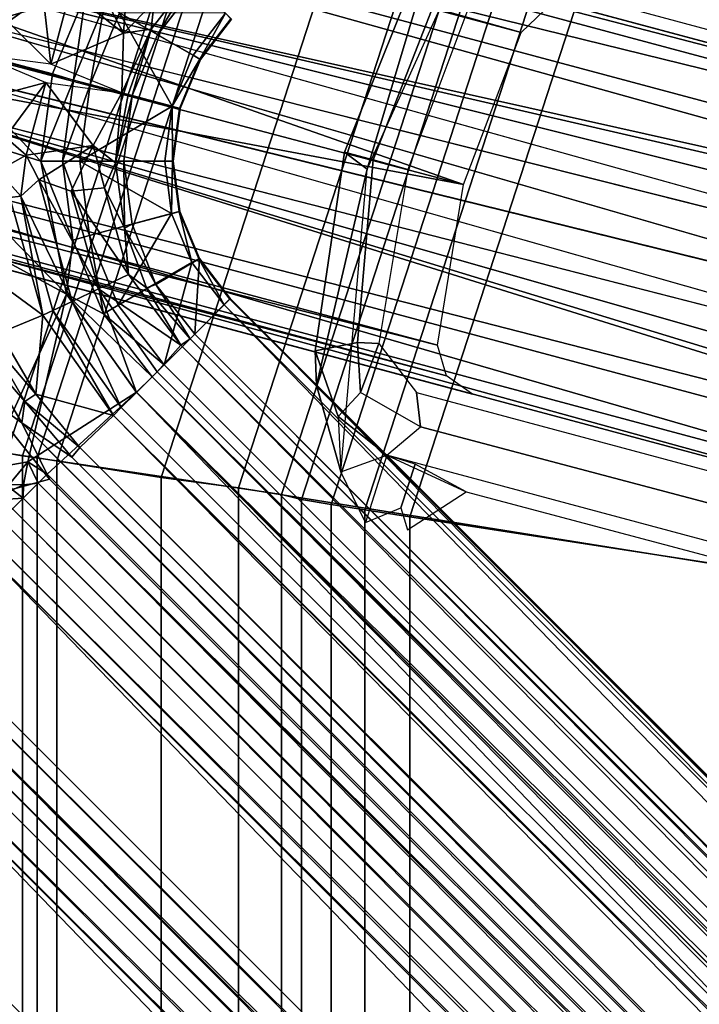
# Model space of a CAD drawing. Units: inches. Extents: x -2 to 132, y -6 to 124.
# Drawn here: x 42 to 44, y 45 to 47 of the extents above; entities that cross this region are included whole.
import ezdxf

# ---------------------------------------------------------------- set-up
doc = ezdxf.new("R2010")
doc.units = ezdxf.units.IN
doc.header["$MEASUREMENT"] = 0
doc.layers.add('SEAT-LEG', color=5, linetype='Continuous')
doc.layers.add('SEAT-SEAT', color=5, linetype='Continuous')

# ---------------------------------------------------------------- blocks, each defined once
blk = doc.blocks.new('GCBSTL_26_0T')
at = {"layer": 'SEAT-LEG'}
for points in [[(5.0487, 3.2654, 25.7626), (8.4945, 5.3145, 0.2484), (4.9963, 3.2943, 25.7577)], [(8.4354, 5.3032, 0.2484), (4.9963, 3.2943, 25.7577), (8.4945, 5.3145, 0.2484)], [(8.5486, 5.2856, 0.2484), (8.4945, 5.3145, 0.2484), (5.0487, 3.2654, 25.7626)], [(4.9376, 3.2837, 25.7488), (8.4354, 5.3032, 0.2484), (7.4078, 4.7099, 0.2484)], [(4.9963, 3.2943, 25.7577), (8.4354, 5.3032, 0.2484), (4.9376, 3.2837, 25.7488)], [(5.227, 3.0178, 25.7675), (8.5486, 5.2856, 0.2484), (5.0487, 3.2654, 25.7626)], [(8.7212, 5.0504, 0.2484), (8.5486, 5.2856, 0.2484), (5.227, 3.0178, 25.7675)], [(-5.9103, 5.1778, 8.1482), (-5.9118, 5.2206, 8.3944), (5.9118, 5.2206, 8.3944)], [(5.9103, 5.217, 8.4243), (5.9118, 5.2206, 8.3944), (-5.9118, 5.2206, 8.3944)], [(5.9103, 5.217, 8.4243), (-5.9118, 5.2206, 8.3944), (-5.9103, 5.217, 8.4243)], [(5.9118, 5.2206, 8.3944), (5.9103, 5.1778, 8.1482), (-5.9103, 5.1778, 8.1482)], [(-5.9103, 5.217, 8.4243), (-5.9103, 5.197, 8.4627), (5.9103, 5.217, 8.4243)], [(5.9103, 5.217, 8.4243), (-5.9103, 5.197, 8.4627), (5.9103, 5.197, 8.4627)], [(-5.9103, 5.1627, 8.489), (5.9103, 5.1627, 8.489), (5.9103, 5.197, 8.4627)], [(-5.9103, 5.1627, 8.489), (5.9103, 5.197, 8.4627), (-5.9103, 5.197, 8.4627)], [(-5.9148, 5.1556, 8.1242), (-5.9103, 5.1676, 8.1304), (5.9148, 5.1556, 8.1242)], [(-5.9103, 5.1676, 8.1304), (-5.9103, 5.1778, 8.1482), (5.9103, 5.1778, 8.1482)], [(5.9103, 5.1778, 8.1482), (5.9103, 5.1676, 8.1304), (-5.9103, 5.1676, 8.1304)], [(-5.9103, 5.1676, 8.1304), (5.9103, 5.1676, 8.1304), (5.9148, 5.1556, 8.1242)], [(5.9103, 5.1335, 8.1234), (-5.9103, 5.1335, 8.1234), (-5.9148, 5.1556, 8.1242)], [(-5.9148, 5.1556, 8.1242), (5.9148, 5.1556, 8.1242), (5.9103, 5.1335, 8.1234)], [(5.9103, 5.1204, 8.4984), (-5.9103, 5.1627, 8.489), (-5.9103, 5.1204, 8.4984)], [(5.9103, 5.1204, 8.4984), (5.9103, 5.1627, 8.489), (-5.9103, 5.1627, 8.489)], [(5.9103, 5.1335, 8.1234), (5.9103, 5.0282, 8.1575), (-5.9103, 5.1335, 8.1234)], [(-5.9103, 5.1335, 8.1234), (5.9103, 5.0282, 8.1575), (-5.9103, 5.0282, 8.1575)], [(5.9103, 5.1204, 8.4984), (-5.9103, 5.1204, 8.4984), (5.3947, 4.8876, 8.4984)], [(-5.3947, 4.8876, 8.4984), (5.3947, 4.8876, 8.4984), (-5.9103, 5.1204, 8.4984)], [(5.0572, 3.6699, 25.7432), (5.0243, 3.6503, 25.1999), (3.6504, 5.0242, 25.1999), (3.6795, 5.0476, 25.7432)], [(8.7212, 5.0504, 0.2484), (5.227, 3.0178, 25.7675), (8.8518, 4.7605, 0.2484)], [(-5.9103, 5.0282, 8.1575), (5.9103, 5.0282, 8.1575), (-5.9103, 4.93, 8.2914)], [(5.0243, 3.6503, 25.1999), (4.9785, 3.6171, 25.1416), (3.6171, 4.9784, 25.1416), (3.6504, 5.0242, 25.1999)], [(4.9785, 3.6171, 25.1416), (4.927, 3.5797, 25.1926), (3.5797, 4.927, 25.1926), (3.6171, 4.9784, 25.1416)], [(-5.9103, 4.93, 8.2914), (5.9103, 4.93, 8.2914), (-5.9103, 4.8773, 8.3084)], [(-5.9103, 4.8773, 8.3084), (5.9103, 4.93, 8.2914), (5.9103, 4.8773, 8.3084)], [(4.927, 3.5797, 25.1926), (4.8578, 3.5292, 25.7206), (3.5294, 4.8576, 25.7206), (3.5797, 4.927, 25.1926)], [(-5.9103, 4.8773, 8.3084), (5.9103, 4.8773, 8.3084), (5.3847, 3.9567, 8.3084), (-5.3847, 3.9567, 8.3084)], [(5.3947, 4.8876, 8.4984), (-5.3947, 4.8638, 8.4924), (5.3947, 4.8638, 8.4924)], [(-5.3947, 4.8876, 8.4984), (-5.3947, 4.8638, 8.4924), (5.3947, 4.8876, 8.4984)], [(6.1942, 4.8493, 8.3084), (5.5909, 3.9341, 8.3084), (5.3847, 3.9567, 8.3084), (5.9103, 4.8773, 8.3084)], [(-5.3947, 4.824, 8.4557), (5.3947, 4.824, 8.4557), (5.3947, 4.8638, 8.4924)], [(5.3947, 4.8638, 8.4924), (-5.3947, 4.8638, 8.4924), (-5.3947, 4.824, 8.4557)], [(-5.3947, 4.7954, 8.4484), (5.3947, 4.7954, 8.4484), (-5.3947, 4.824, 8.4557)], [(-5.3947, 4.824, 8.4557), (5.3947, 4.7954, 8.4484), (5.3947, 4.824, 8.4557)], [(-5.3947, 4.7954, 8.4484), (-5.4131, 4.7674, 8.4588), (5.3947, 4.7668, 8.4557)], [(5.3947, 4.7954, 8.4484), (-5.3947, 4.7954, 8.4484), (5.3947, 4.7668, 8.4557)], [(5.3947, 4.7668, 8.4557), (-5.4131, 4.7674, 8.4588), (-5.3947, 4.727, 8.4924)], [(5.3947, 4.727, 8.4924), (5.3947, 4.7668, 8.4557), (-5.3947, 4.727, 8.4924)], [(5.3521, 2.7399, 25.7626), (8.8518, 4.7605, 0.2484), (5.227, 3.0178, 25.7675)], [(5.3521, 2.7399, 25.7626), (8.8496, 4.6993, 0.2484), (8.8518, 4.7605, 0.2484)], [(5.3947, 4.727, 8.4924), (-5.3947, 4.7032, 8.4984), (5.3947, 4.7032, 8.4984)], [(-5.3947, 4.7032, 8.4984), (5.3947, 4.727, 8.4924), (-5.3947, 4.727, 8.4924)], [(7.4078, 4.7099, 0.2484), (3.9352, 2.705, 25.5655), (4.9376, 3.2837, 25.7488)], [(3.9352, 2.705, 25.5655), (7.4078, 4.7099, 0.2484), (7.2977, 4.6138, 0.2484)], [(5.3947, 4.7032, 8.4984), (-5.3947, 4.7032, 8.4984), (5.3947, 4.5126, 8.4984)], [(-5.3947, 4.5126, 8.4984), (5.3947, 4.5126, 8.4984), (-5.3947, 4.7032, 8.4984)], [(8.8496, 4.6993, 0.2484), (5.3521, 2.7399, 25.7626), (5.3511, 2.6798, 25.7577)], [(3.8288, 2.611, 25.5434), (7.2977, 4.6138, 0.2484), (7.2326, 4.4836, 0.2484)], [(3.9352, 2.705, 25.5655), (7.2977, 4.6138, 0.2484), (3.8288, 2.611, 25.5434)], [(-5.3947, 4.5126, 8.4984), (-5.3947, 4.4888, 8.4924), (5.3947, 4.5126, 8.4984)], [(5.3947, 4.5126, 8.4984), (-5.3947, 4.4888, 8.4924), (5.3947, 4.4888, 8.4924)], [(-5.3947, 4.449, 8.4557), (5.3947, 4.4888, 8.4924), (-5.3947, 4.4888, 8.4924)], [(-5.3947, 4.449, 8.4557), (5.3947, 4.449, 8.4557), (5.3947, 4.4888, 8.4924)], [(3.8846, 2.5042, 24.581), (3.7661, 2.4825, 25.5246), (7.2326, 4.4836, 0.2484)], [(3.8288, 2.611, 25.5434), (7.2326, 4.4836, 0.2484), (3.7661, 2.4825, 25.5246)], [(3.8846, 2.5042, 24.581), (7.2326, 4.4836, 0.2484), (6.1627, 3.6962, 8.0076)], [(-5.3947, 4.4204, 8.4484), (5.3947, 4.4204, 8.4484), (-5.3947, 4.449, 8.4557)], [(-5.3947, 4.449, 8.4557), (5.3947, 4.4204, 8.4484), (5.3947, 4.449, 8.4557)], [(-5.3947, 4.4204, 8.4484), (-5.4131, 4.3924, 8.4588), (5.3947, 4.3918, 8.4557)], [(5.3947, 4.4204, 8.4484), (-5.3947, 4.4204, 8.4484), (5.3947, 4.3918, 8.4557)], [(5.3947, 4.3918, 8.4557), (-5.4131, 4.3924, 8.4588), (-5.3947, 4.352, 8.4924)], [(5.3947, 4.3918, 8.4557), (-5.3947, 4.352, 8.4924), (5.3947, 4.352, 8.4924)], [(-5.3947, 4.3282, 8.4984), (5.3947, 4.352, 8.4924), (-5.3947, 4.352, 8.4924)], [(5.3947, 4.352, 8.4924), (-5.3947, 4.3282, 8.4984), (5.3947, 4.3282, 8.4984)], [(5.3947, 4.1376, 8.4984), (5.3947, 4.3282, 8.4984), (-5.3947, 4.3282, 8.4984)], [(-5.3947, 4.1376, 8.4984), (5.3947, 4.1376, 8.4984), (-5.3947, 4.3282, 8.4984)], [(-5.3947, 4.1376, 8.4984), (-5.3947, 4.1138, 8.4924), (5.3947, 4.1376, 8.4984)], [(5.3947, 4.1376, 8.4984), (-5.3947, 4.1138, 8.4924), (5.3947, 4.1138, 8.4924)], [(-5.3947, 4.074, 8.4557), (5.3947, 4.074, 8.4557), (5.3947, 4.1138, 8.4924)], [(5.3947, 4.1138, 8.4924), (-5.3947, 4.1138, 8.4924), (-5.3947, 4.074, 8.4557)], [(-5.3947, 4.0454, 8.4484), (5.3947, 4.0454, 8.4484), (-5.3947, 4.074, 8.4557)], [(-5.3947, 4.074, 8.4557), (5.3947, 4.0454, 8.4484), (5.3947, 4.074, 8.4557)], [(7.7828, 4.0604, 0.2484), (5.3126, 2.6342, 25.7488), (4.3102, 2.0555, 25.5655)], [(4.3102, 2.0555, 25.5655), (7.6446, 4.0131, 0.2484), (7.7828, 4.0604, 0.2484)], [(5.3947, 4.0454, 8.4484), (-5.3947, 4.0454, 8.4484), (5.3947, 4.0168, 8.4557)], [(-5.3947, 4.0454, 8.4484), (-5.3947, 4.0168, 8.4557), (5.3947, 4.0168, 8.4557)], [(5.4197, 4.0454, 8.4551), (5.4197, 4.0454, 8.4551), (5.3947, 4.0454, 8.4484), (5.3947, 4.0168, 8.4557)], [(5.4197, 4.0454, 8.4551), (5.4197, 4.0454, 8.4551), (5.3947, 4.0168, 8.4557), (5.4197, 4.02, 8.4615)], [(4.111, 2.1121, 24.581), (7.4992, 4.0218, 0.2484), (4.0329, 2.0203, 25.5246)], [(4.0329, 2.0203, 25.5246), (7.4992, 4.0218, 0.2484), (4.1756, 2.0104, 25.5434)], [(7.4992, 4.0218, 0.2484), (4.111, 2.1121, 24.581), (6.2823, 3.489, 8.0076)], [(4.1756, 2.0104, 25.5434), (7.4992, 4.0218, 0.2484), (7.6446, 4.0131, 0.2484)], [(5.4366, 3.9624, 8.4983), (5.4366, 3.9624, 8.4983), (5.4818, 4.0266, 8.4983), (5.4316, 4.0172, 8.4741)], [(5.4366, 3.9624, 8.4983), (5.4366, 3.9624, 8.4983), (5.6074, 3.6892, 8.4984), (5.4818, 4.0266, 8.4983)], [(5.6074, 3.6892, 8.4984), (5.6074, 3.6892, 8.4984), (6.0912, 3.8328, 8.4984), (5.4818, 4.0266, 8.4983)], [(-5.3947, 4.0168, 8.4557), (-5.3947, 3.977, 8.4924), (5.3947, 3.977, 8.4924)], [(5.3947, 3.977, 8.4924), (5.3947, 4.0168, 8.4557), (-5.3947, 4.0168, 8.4557)], [(7.6446, 4.0131, 0.2484), (4.3102, 2.0555, 25.5655), (4.1756, 2.0104, 25.5434)], [(5.4197, 4.02, 8.4615), (5.4197, 4.02, 8.4615), (5.3947, 4.0168, 8.4557), (5.4118, 3.9989, 8.4755)], [(5.3947, 3.977, 8.4924), (5.3947, 3.977, 8.4924), (5.4118, 3.9989, 8.4755), (5.3947, 4.0168, 8.4557)], [(5.4118, 3.9989, 8.4755), (5.4118, 3.9989, 8.4755), (5.4316, 4.0172, 8.4741), (5.4197, 4.02, 8.4615)], [(5.4366, 3.9624, 8.4983), (5.4366, 3.9624, 8.4983), (5.4316, 4.0172, 8.4741), (5.4118, 3.9989, 8.4755)], [(5.4366, 3.9624, 8.4983), (5.4366, 3.9624, 8.4983), (5.4118, 3.9989, 8.4755), (5.3947, 3.977, 8.4924)], [(5.3947, 3.977, 8.4924), (-5.3947, 3.9532, 8.4984), (5.3947, 3.9532, 8.4984)], [(-5.3947, 3.9532, 8.4984), (5.3947, 3.977, 8.4924), (-5.3947, 3.977, 8.4924)], [(5.3947, 3.977, 8.4924), (5.3947, 3.977, 8.4924), (5.3947, 3.9532, 8.4984), (5.4366, 3.9624, 8.4983)], [(-5.4816, 3.9212, 8.3028), (-5.3847, 3.9567, 8.3084), (5.4963, 3.9188, 8.3026)], [(5.3947, 3.9532, 8.4984), (-5.3947, 3.9532, 8.4984), (5.3847, 3.7263, 8.4984)], [(5.3847, 3.7263, 8.4984), (-5.3947, 3.9532, 8.4984), (-5.3847, 3.7263, 8.4984)], [(5.3847, 3.9567, 8.3084), (5.4963, 3.9188, 8.3026), (-5.3847, 3.9567, 8.3084)], [(5.3847, 3.7263, 8.4984), (5.3847, 3.7263, 8.4984), (5.6074, 3.6892, 8.4984), (5.4366, 3.9624, 8.4983)], [(5.4366, 3.9624, 8.4983), (5.4366, 3.9624, 8.4983), (5.3947, 3.9532, 8.4984), (5.3847, 3.7263, 8.4984)], [(5.3847, 3.9567, 8.3084), (5.3847, 3.9567, 8.3084), (5.5909, 3.9341, 8.3084), (5.4963, 3.9188, 8.3026)], [(5.4963, 3.9188, 8.3026), (5.4963, 3.9188, 8.3026), (5.5909, 3.9341, 8.3084), (5.6624, 3.8766, 8.3028)], [(5.3847, 3.8983, 8.2868), (-5.3847, 3.8983, 8.2868), (-5.4816, 3.9212, 8.3028)], [(5.3847, 3.8983, 8.2868), (-5.4816, 3.9212, 8.3028), (5.4963, 3.9188, 8.3026)], [(5.3847, 3.8983, 8.2868), (5.3847, 3.8983, 8.2868), (5.4963, 3.9188, 8.3026), (5.5209, 3.8864, 8.2868)], [(5.4963, 3.9188, 8.3026), (5.4963, 3.9188, 8.3026), (5.6624, 3.8766, 8.3028), (5.5209, 3.8864, 8.2868)], [(-5.3881, 3.8738, 8.2553), (-5.3847, 3.8983, 8.2868), (5.3867, 3.8745, 8.2564)], [(5.3867, 3.8745, 8.2564), (-5.3847, 3.8983, 8.2868), (5.3847, 3.8983, 8.2868)], [(5.3867, 3.8745, 8.2564), (5.3867, 3.8745, 8.2564), (5.3847, 3.8983, 8.2868), (5.5209, 3.8864, 8.2868)], [(5.3867, 3.8745, 8.2564), (5.3847, 3.7875, 7.7252), (-5.3881, 3.8738, 8.2553)], [(5.3847, 3.7875, 7.7252), (5.3847, 3.7875, 7.7252), (5.3867, 3.8745, 8.2564), (5.5157, 3.8626, 8.2554)], [(5.5209, 3.8864, 8.2868), (5.5209, 3.8864, 8.2868), (5.5157, 3.8626, 8.2554), (5.3867, 3.8745, 8.2564)], [(5.653, 3.851, 8.2868), (5.653, 3.851, 8.2868), (5.5157, 3.8626, 8.2554), (5.5209, 3.8864, 8.2868)], [(5.653, 3.851, 8.2868), (5.653, 3.851, 8.2868), (5.5209, 3.8864, 8.2868), (5.6624, 3.8766, 8.3028)], [(-5.3847, 3.7875, 7.7252), (-5.3881, 3.8738, 8.2553), (5.3847, 3.7875, 7.7252)], [(5.5157, 3.8626, 8.2554), (5.5157, 3.8626, 8.2554), (5.6108, 3.7484, 7.7252), (5.3847, 3.7875, 7.7252)], [(5.5157, 3.8626, 8.2554), (5.5157, 3.8626, 8.2554), (5.6449, 3.8285, 8.2554), (5.6108, 3.7484, 7.7252)], [(5.653, 3.851, 8.2868), (5.653, 3.851, 8.2868), (5.6449, 3.8285, 8.2554), (5.5157, 3.8626, 8.2554)], [(6.0806, 3.6843, 8.4984), (6.0806, 3.6843, 8.4984), (6.0912, 3.8328, 8.4984), (5.6074, 3.6892, 8.4984)], [(5.6449, 3.8285, 8.2554), (5.6449, 3.8285, 8.2554), (5.7651, 3.7722, 8.256), (5.6108, 3.7484, 7.7252)], [(5.3847, 3.7875, 7.7252), (5.3847, 3.7668, 7.6654), (-5.3847, 3.7668, 7.6654)], [(5.3847, 3.7875, 7.7252), (-5.3847, 3.7668, 7.6654), (-5.3847, 3.7875, 7.7252)], [(5.3847, 3.7875, 7.7252), (5.3847, 3.7875, 7.7252), (5.6039, 3.7289, 7.6654), (5.3847, 3.7668, 7.6654)], [(5.3847, 3.7875, 7.7252), (5.3847, 3.7875, 7.7252), (5.6108, 3.7484, 7.7252), (5.6039, 3.7289, 7.6654)], [(-5.3847, 3.7668, 7.6654), (5.3847, 3.7266, 7.6165), (-5.3847, 3.7266, 7.6165)], [(-5.3847, 3.7668, 7.6654), (5.3847, 3.7668, 7.6654), (5.3847, 3.7266, 7.6165)], [(5.5904, 3.6911, 7.6165), (5.5904, 3.6911, 7.6165), (5.3847, 3.7668, 7.6654), (5.6039, 3.7289, 7.6654)], [(5.5904, 3.6911, 7.6165), (5.5904, 3.6911, 7.6165), (5.3847, 3.7266, 7.6165), (5.3847, 3.7668, 7.6654)], [(5.8107, 3.6358, 7.7252), (5.8107, 3.6358, 7.7252), (5.6108, 3.7484, 7.7252), (5.7651, 3.7722, 8.256)], [(5.7976, 3.6197, 7.6654), (5.7976, 3.6197, 7.6654), (5.6039, 3.7289, 7.6654), (5.6108, 3.7484, 7.7252)], [(5.6108, 3.7484, 7.7252), (5.6108, 3.7484, 7.7252), (5.8107, 3.6358, 7.7252), (5.7976, 3.6197, 7.6654)], [(-5.3847, 3.672, 7.5845), (5.3847, 3.7266, 7.6165), (5.3847, 3.672, 7.5845)], [(-5.3847, 3.7266, 7.6165), (5.3847, 3.7266, 7.6165), (-5.3847, 3.672, 7.5845)], [(5.5904, 3.6911, 7.6165), (5.5904, 3.6911, 7.6165), (5.5721, 3.6396, 7.5845), (5.3847, 3.7266, 7.6165)], [(5.3847, 3.7266, 7.6165), (5.3847, 3.7266, 7.6165), (5.5721, 3.6396, 7.5845), (5.3847, 3.672, 7.5845)], [(5.6039, 3.7289, 7.6654), (5.6039, 3.7289, 7.6654), (5.7976, 3.6197, 7.6654), (5.5904, 3.6911, 7.6165)], [(5.3847, 3.6854, 8.4886), (-5.3847, 3.7263, 8.4984), (-5.3847, 3.6854, 8.4886)], [(-5.3847, 3.7263, 8.4984), (5.3847, 3.6854, 8.4886), (5.3847, 3.7263, 8.4984)], [(5.3847, 3.6854, 8.4886), (5.3847, 3.6854, 8.4886), (5.6074, 3.6892, 8.4984), (5.3847, 3.7263, 8.4984)], [(6.1627, 3.6962, 8.0076), (3.8946, 2.49, 24.4933), (3.8846, 2.5042, 24.581)], [(3.9052, 2.4418, 24.4186), (3.8946, 2.49, 24.4933), (6.1627, 3.6962, 8.0076)], [(3.9259, 2.3724, 24.3664), (3.9052, 2.4418, 24.4186), (6.1627, 3.6962, 8.0076)], [(5.5904, 3.6911, 7.6165), (5.5904, 3.6911, 7.6165), (5.7955, 3.5741, 7.6168), (5.5721, 3.6396, 7.5845)], [(5.5904, 3.6911, 7.6165), (5.5904, 3.6911, 7.6165), (5.7976, 3.6197, 7.6654), (5.7955, 3.5741, 7.6168)], [(-5.3956, 3.6031, 7.5729), (-5.3847, 3.672, 7.5845), (5.3887, 3.605, 7.573)], [(-5.3847, 3.6535, 8.4613), (5.3847, 3.6854, 8.4886), (-5.3847, 3.6854, 8.4886)], [(5.3847, 3.6535, 8.4613), (5.3847, 3.6854, 8.4886), (-5.3847, 3.6535, 8.4613)], [(5.3847, 3.672, 7.5845), (5.3887, 3.605, 7.573), (-5.3847, 3.672, 7.5845)], [(5.5327, 3.6659, 8.4886), (5.5327, 3.6659, 8.4886), (5.6074, 3.6892, 8.4984), (5.3847, 3.6854, 8.4886)], [(5.3847, 3.6854, 8.4886), (5.3847, 3.6854, 8.4886), (5.3847, 3.6535, 8.4613), (5.5327, 3.6659, 8.4886)], [(5.3847, 3.672, 7.5845), (5.3847, 3.672, 7.5845), (5.5721, 3.6396, 7.5845), (5.3887, 3.605, 7.573)], [(5.6707, 3.6088, 8.4886), (5.6707, 3.6088, 8.4886), (5.6074, 3.6892, 8.4984), (5.5327, 3.6659, 8.4886)], [(6.0806, 3.6843, 8.4984), (6.0806, 3.6843, 8.4984), (5.6074, 3.6892, 8.4984), (5.818, 3.5468, 8.4984)], [(5.6074, 3.6892, 8.4984), (5.6074, 3.6892, 8.4984), (5.6707, 3.6088, 8.4886), (5.818, 3.5468, 8.4984)], [(5.818, 3.5468, 8.4984), (5.818, 3.5468, 8.4984), (6.1302, 3.5393, 8.4984), (6.0806, 3.6843, 8.4984)], [(5.3847, 3.4942, 8.2421), (-5.3847, 3.6535, 8.4613), (-5.3847, 3.4942, 8.2421)], [(-5.3847, 3.6535, 8.4613), (5.3847, 3.4942, 8.2421), (5.3847, 3.6535, 8.4613)], [(5.9417, 1.9339, 25.7432), (5.9064, 1.919, 25.1999), (5.0243, 3.6503, 25.1999), (5.0572, 3.6699, 25.7432)], [(5.3847, 3.6535, 8.4613), (5.3847, 3.6535, 8.4613), (5.5245, 3.6351, 8.4613), (5.5327, 3.6659, 8.4886)], [(5.3847, 3.6535, 8.4613), (5.3847, 3.6535, 8.4613), (5.3847, 3.4942, 8.2421), (5.4832, 3.4812, 8.2421)], [(5.3847, 3.6535, 8.4613), (5.3847, 3.6535, 8.4613), (5.4832, 3.4812, 8.2421), (5.5245, 3.6351, 8.4613)], [(5.6547, 3.5811, 8.4613), (5.6547, 3.5811, 8.4613), (5.5327, 3.6659, 8.4886), (5.5245, 3.6351, 8.4613)], [(5.6547, 3.5811, 8.4613), (5.6547, 3.5811, 8.4613), (5.6707, 3.6088, 8.4886), (5.5327, 3.6659, 8.4886)], [(5.9064, 1.919, 25.1999), (5.8526, 1.9016, 25.1416), (4.9785, 3.6171, 25.1416), (5.0243, 3.6503, 25.1999)], [(5.5512, 3.581, 7.5734), (5.5512, 3.581, 7.5734), (5.3887, 3.605, 7.573), (5.5721, 3.6396, 7.5845)], [(5.5751, 3.4432, 8.2421), (5.5751, 3.4432, 8.2421), (5.5245, 3.6351, 8.4613), (5.4832, 3.4812, 8.2421)], [(5.6547, 3.5811, 8.4613), (5.6547, 3.5811, 8.4613), (5.5245, 3.6351, 8.4613), (5.5751, 3.4432, 8.2421)], [(5.5512, 3.581, 7.5734), (5.5512, 3.581, 7.5734), (5.5721, 3.6396, 7.5845), (5.7377, 3.5463, 7.5845)], [(5.7377, 3.5463, 7.5845), (5.7377, 3.5463, 7.5845), (5.5721, 3.6396, 7.5845), (5.7955, 3.5741, 7.6168)], [(5.7976, 3.6197, 7.6654), (5.7976, 3.6197, 7.6654), (5.8107, 3.6358, 7.7252), (5.8617, 3.6167, 7.7325)], [(3.9654, 2.2894, 24.3452), (3.9259, 2.3724, 24.3664), (6.1666, 3.6206, 8.1281)], [(5.8526, 1.9016, 25.1416), (5.7921, 1.882, 25.1926), (4.927, 3.5797, 25.1926), (4.9785, 3.6171, 25.1416)], [(5.7976, 3.6197, 7.6654), (5.7976, 3.6197, 7.6654), (5.8452, 3.5586, 7.6185), (5.7955, 3.5741, 7.6168)], [(5.8617, 3.6167, 7.7325), (5.8617, 3.6167, 7.7325), (5.8452, 3.5586, 7.6185), (5.7976, 3.6197, 7.6654)], [(5.8452, 3.5586, 7.6185), (5.8452, 3.5586, 7.6185), (5.8617, 3.6167, 7.7325), (5.8966, 3.5621, 7.6209)], [(5.3887, 3.605, 7.573), (5.3847, 3.5846, 7.5767), (-5.3956, 3.6031, 7.5729)], [(5.3847, 3.5846, 7.5767), (-5.3878, 3.5831, 7.5775), (-5.3956, 3.6031, 7.5729)], [(5.3847, 3.5846, 7.5767), (5.3847, 3.5846, 7.5767), (5.3887, 3.605, 7.573), (5.5101, 3.5746, 7.5742)], [(5.5101, 3.5746, 7.5742), (5.5101, 3.5746, 7.5742), (5.3887, 3.605, 7.573), (5.5512, 3.581, 7.5734)], [(5.6547, 3.5811, 8.4613), (5.6547, 3.5811, 8.4613), (5.7891, 3.5179, 8.4886), (5.6707, 3.6088, 8.4886)], [(5.7891, 3.5179, 8.4886), (5.7891, 3.5179, 8.4886), (5.818, 3.5468, 8.4984), (5.6707, 3.6088, 8.4886)], [(5.3847, 3.5718, 7.5905), (-5.3878, 3.5831, 7.5775), (5.3847, 3.5846, 7.5767)], [(5.3847, 3.5718, 7.5905), (-5.3842, 3.5713, 7.5915), (-5.3878, 3.5831, 7.5775)], [(5.7921, 1.882, 25.1926), (5.7107, 1.8554, 25.7206), (4.8578, 3.5292, 25.7206), (4.927, 3.5797, 25.1926)], [(4.97, 3.4779, 25.0711), (4.9092, 3.5954, 25.1416), (4.882, 3.5294, 25.1926), (4.9205, 3.4529, 25.128)], [(5.0091, 3.5612, 25.1999), (4.97, 3.4779, 25.0711), (4.9092, 3.5954, 25.1416), (5.0091, 3.5612, 25.1999)], [(5.3847, 3.5846, 7.5767), (5.3847, 3.5846, 7.5767), (5.5101, 3.5746, 7.5742), (5.5022, 3.558, 7.5864)], [(5.5022, 3.558, 7.5864), (5.5022, 3.558, 7.5864), (5.3847, 3.5718, 7.5905), (5.3847, 3.5846, 7.5767)], [(5.6185, 3.525, 7.575), (5.6185, 3.525, 7.575), (5.5101, 3.5746, 7.5742), (5.5512, 3.581, 7.5734)], [(5.7377, 3.5463, 7.5845), (5.7377, 3.5463, 7.5845), (5.6984, 3.498, 7.5734), (5.5512, 3.581, 7.5734)], [(5.6185, 3.525, 7.575), (5.6185, 3.525, 7.575), (5.5512, 3.581, 7.5734), (5.6984, 3.498, 7.5734)], [(5.7665, 3.4953, 8.4613), (5.7665, 3.4953, 8.4613), (5.6547, 3.5811, 8.4613), (5.5751, 3.4432, 8.2421)], [(5.6547, 3.5811, 8.4613), (5.6547, 3.5811, 8.4613), (5.7665, 3.4953, 8.4613), (5.7891, 3.5179, 8.4886)], [(-5.3847, 3.4781, 8.1752), (-5.3842, 3.5713, 7.5915), (5.3847, 3.4781, 8.1752)], [(5.3847, 3.5718, 7.5905), (5.3847, 3.4781, 8.1752), (-5.3842, 3.5713, 7.5915)], [(5.0856, 3.4917, 25.0613), (5.0091, 3.5612, 25.1999), (4.97, 3.4779, 25.0711), (5.0856, 3.4917, 25.0613)], [(5.1562, 3.4785, 25.201), (5.2033, 3.4352, 25.087), (5.0856, 3.4917, 25.0613), (5.0091, 3.5612, 25.1999)], [(5.3751, 3.1255, 25.7432), (5.3751, 3.1255, 25.7432), (5.1562, 3.4785, 25.201), (5.0091, 3.5612, 25.1999)], [(5.3847, 3.5718, 7.5905), (5.3847, 3.5718, 7.5905), (5.4791, 3.4657, 8.1752), (5.3847, 3.4781, 8.1752)], [(5.5022, 3.558, 7.5864), (5.5022, 3.558, 7.5864), (5.4791, 3.4657, 8.1752), (5.3847, 3.5718, 7.5905)], [(5.6185, 3.525, 7.575), (5.6185, 3.525, 7.575), (5.5022, 3.558, 7.5864), (5.5101, 3.5746, 7.5742)], [(5.7955, 3.5741, 7.6168), (5.7955, 3.5741, 7.6168), (5.7691, 3.4566, 7.5734), (5.7377, 3.5463, 7.5845)], [(5.7691, 3.4566, 7.5734), (5.7691, 3.4566, 7.5734), (5.7955, 3.5741, 7.6168), (5.8452, 3.5586, 7.6185)], [(5.8966, 3.5621, 7.6209), (5.8966, 3.5621, 7.6209), (5.9155, 3.4358, 7.5734), (5.8452, 3.5586, 7.6185)], [(5.972, 3.5329, 7.5865), (5.972, 3.5329, 7.5865), (5.9155, 3.4358, 7.5734), (5.8966, 3.5621, 7.6209)], [(4.9205, 3.4529, 25.128), (4.882, 3.5294, 25.1926), (4.8436, 3.5495, 25.7198), (4.8163, 3.4218, 25.7093)], [(5.567, 3.4293, 8.1752), (5.4791, 3.4657, 8.1752), (5.5022, 3.558, 7.5864), (5.6135, 3.5093, 7.5925)], [(5.6185, 3.525, 7.575), (5.6185, 3.525, 7.575), (5.6135, 3.5093, 7.5925), (5.5022, 3.558, 7.5864)], [(5.7691, 3.4566, 7.5734), (5.7691, 3.4566, 7.5734), (5.6984, 3.498, 7.5734), (5.7377, 3.5463, 7.5845)], [(5.7691, 3.4566, 7.5734), (5.7691, 3.4566, 7.5734), (5.8452, 3.5586, 7.6185), (5.9155, 3.4358, 7.5734)], [(5.818, 3.5468, 8.4984), (5.818, 3.5468, 8.4984), (5.7891, 3.5179, 8.4886), (5.8821, 3.3962, 8.4886)], [(5.818, 3.5468, 8.4984), (5.818, 3.5468, 8.4984), (5.8821, 3.3962, 8.4886), (5.918, 3.4159, 8.4984)], [(5.818, 3.5468, 8.4984), (5.818, 3.5468, 8.4984), (5.918, 3.4159, 8.4984), (6.1302, 3.5393, 8.4984)], [(4.0175, 2.2138, 24.3664), (3.9654, 2.2894, 24.3452), (6.2188, 3.5301, 8.1281)], [(5.6185, 3.525, 7.575), (5.6185, 3.525, 7.575), (5.7082, 3.4367, 7.5922), (5.6135, 3.5093, 7.5925)], [(5.7169, 3.4501, 7.5752), (5.7169, 3.4501, 7.5752), (5.7082, 3.4367, 7.5922), (5.6185, 3.525, 7.575)], [(5.6185, 3.525, 7.575), (5.6185, 3.525, 7.575), (5.6984, 3.498, 7.5734), (5.7169, 3.4501, 7.5752)], [(5.9155, 3.4358, 7.5734), (5.9155, 3.4358, 7.5734), (5.972, 3.5329, 7.5865), (6.0376, 3.4858, 7.5732)], [(6.1302, 3.5393, 8.4984), (5.9173, 3.4171, 8.4984), (5.9806, 3.2652, 8.4984)], [(6.2311, 3.4238, 8.4984), (6.1302, 3.5393, 8.4984), (5.9806, 3.2652, 8.4984)], [(5.7082, 3.4367, 7.5922), (5.6426, 3.3713, 8.1752), (5.567, 3.4293, 8.1752), (5.6135, 3.5093, 7.5925)], [(5.8544, 3.38, 8.4611), (5.8544, 3.38, 8.4611), (5.7891, 3.5179, 8.4886), (5.7665, 3.4953, 8.4613)], [(5.8821, 3.3962, 8.4886), (5.8821, 3.3962, 8.4886), (5.7891, 3.5179, 8.4886), (5.8544, 3.38, 8.4611)], [(5.3847, 3.4795, 8.2102), (-5.3847, 3.4942, 8.2421), (-5.3847, 3.4795, 8.2102)], [(5.3847, 3.4942, 8.2421), (-5.3847, 3.4942, 8.2421), (5.3847, 3.4795, 8.2102)], [(4.0672, 2.1611, 24.4186), (4.0175, 2.2138, 24.3664), (6.2823, 3.489, 8.0076)], [(4.1037, 2.1278, 24.4933), (4.0672, 2.1611, 24.4186), (6.2823, 3.489, 8.0076)], [(6.2823, 3.489, 8.0076), (4.111, 2.1121, 24.581), (4.1037, 2.1278, 24.4933)], [(5.088, 3.4301, 25.0234), (5.0856, 3.4917, 25.0613), (4.97, 3.4779, 25.0711), (4.963, 3.3964, 25.007)], [(5.2033, 3.4352, 25.087), (5.1581, 3.3677, 25.0311), (5.088, 3.4301, 25.0234), (5.0856, 3.4917, 25.0613)], [(5.4794, 3.467, 8.2102), (5.4794, 3.467, 8.2102), (5.3847, 3.4942, 8.2421), (5.3847, 3.4795, 8.2102)], [(5.4794, 3.467, 8.2102), (5.4794, 3.467, 8.2102), (5.4832, 3.4812, 8.2421), (5.3847, 3.4942, 8.2421)], [(5.5751, 3.4432, 8.2421), (5.5751, 3.4432, 8.2421), (5.6539, 3.3827, 8.2421), (5.7665, 3.4953, 8.4613)], [(5.6539, 3.3827, 8.2421), (5.6539, 3.3827, 8.2421), (5.7167, 3.3005, 8.2421), (5.7665, 3.4953, 8.4613)], [(5.7691, 3.4566, 7.5734), (5.7691, 3.4566, 7.5734), (5.7169, 3.4501, 7.5752), (5.6984, 3.498, 7.5734)], [(5.7167, 3.3005, 8.2421), (5.7167, 3.3005, 8.2421), (5.8544, 3.38, 8.4611), (5.7665, 3.4953, 8.4613)], [(-5.3847, 3.4795, 8.2102), (5.3847, 3.4781, 8.1752), (5.3847, 3.4795, 8.2102)], [(5.3847, 3.4781, 8.1752), (-5.3847, 3.4795, 8.2102), (-5.3847, 3.4781, 8.1752)], [(3.8463, 2.8589, 25.5588), (3.859, 2.8369, 24.9187), (4.97, 3.4779, 25.0711), (4.8163, 3.4218, 25.7093)], [(3.8929, 2.7741, 24.8609), (3.859, 2.8369, 24.9187), (4.97, 3.4779, 25.0711), (4.963, 3.3964, 25.007)], [(5.1562, 3.4785, 25.201), (5.3751, 3.1255, 25.7432), (5.4273, 3.133, 25.0915), (5.2033, 3.4352, 25.087)], [(5.3847, 3.4795, 8.2102), (5.3847, 3.4795, 8.2102), (5.3847, 3.4781, 8.1752), (5.4794, 3.467, 8.2102)], [(5.4791, 3.4657, 8.1752), (5.4791, 3.4657, 8.1752), (5.4794, 3.467, 8.2102), (5.3847, 3.4781, 8.1752)], [(5.4832, 3.4812, 8.2421), (5.4832, 3.4812, 8.2421), (5.4794, 3.467, 8.2102), (5.5677, 3.4305, 8.2102)], [(5.4832, 3.4812, 8.2421), (5.4832, 3.4812, 8.2421), (5.5677, 3.4305, 8.2102), (5.5751, 3.4432, 8.2421)], [(6.0376, 3.4858, 7.5732), (6.0456, 3.4054, 7.5865), (5.9333, 3.4051, 7.5734)], [(5.4794, 3.467, 8.2102), (5.4794, 3.467, 8.2102), (5.4791, 3.4657, 8.1752), (5.5677, 3.4305, 8.2102)], [(5.567, 3.4293, 8.1752), (5.567, 3.4293, 8.1752), (5.5677, 3.4305, 8.2102), (5.4791, 3.4657, 8.1752)], [(5.7169, 3.4501, 7.5752), (5.7169, 3.4501, 7.5752), (5.7834, 3.3391, 7.5913), (5.7082, 3.4367, 7.5922)], [(5.7169, 3.4501, 7.5752), (5.7169, 3.4501, 7.5752), (5.7691, 3.4566, 7.5734), (5.801, 3.3492, 7.5741)], [(5.7905, 3.3431, 7.5807), (5.7905, 3.3431, 7.5807), (5.7834, 3.3391, 7.5913), (5.7169, 3.4501, 7.5752)], [(5.7169, 3.4501, 7.5752), (5.7169, 3.4501, 7.5752), (5.801, 3.3492, 7.5741), (5.7905, 3.3431, 7.5807)], [(5.801, 3.3492, 7.5741), (5.801, 3.3492, 7.5741), (5.7691, 3.4566, 7.5734), (5.9155, 3.4358, 7.5734)], [(5.4273, 3.133, 25.0915), (5.3794, 3.1052, 25.0336), (5.1581, 3.3677, 25.0311), (5.2033, 3.4352, 25.087)], [(5.6435, 3.3723, 8.2102), (5.6435, 3.3723, 8.2102), (5.5751, 3.4432, 8.2421), (5.5677, 3.4305, 8.2102)], [(5.6435, 3.3723, 8.2102), (5.6435, 3.3723, 8.2102), (5.6539, 3.3827, 8.2421), (5.5751, 3.4432, 8.2421)], [(5.7028, 3.2925, 8.1749), (5.6426, 3.3713, 8.1752), (5.7082, 3.4367, 7.5922), (5.7834, 3.3391, 7.5913)], [(5.1286, 3.3411, 25.0627), (5.014, 3.3558, 25.0685), (4.963, 3.3964, 25.007), (5.088, 3.4301, 25.0234)], [(5.088, 3.4301, 25.0234), (5.1581, 3.3677, 25.0311), (5.1286, 3.3411, 25.0627)], [(5.5677, 3.4305, 8.2102), (5.5677, 3.4305, 8.2102), (5.567, 3.4293, 8.1752), (5.6435, 3.3723, 8.2102)], [(5.6435, 3.3723, 8.2102), (5.6435, 3.3723, 8.2102), (5.567, 3.4293, 8.1752), (5.6426, 3.3713, 8.1752)], [(5.9173, 3.4171, 8.4984), (5.8822, 3.396, 8.4886), (5.9806, 3.2652, 8.4984)], [(3.9236, 2.727, 24.9014), (3.8929, 2.7741, 24.8609), (4.963, 3.3964, 25.007), (5.014, 3.3558, 25.0685)], [(5.9333, 3.4051, 7.5734), (5.878, 3.2679, 7.5734), (5.801, 3.3492, 7.5741)], [(5.8544, 3.38, 8.4611), (5.9411, 3.2546, 8.4886), (5.8822, 3.396, 8.4886)], [(5.9333, 3.4051, 7.5734), (6.0044, 3.2829, 7.6185), (5.878, 3.2679, 7.5734)], [(5.8822, 3.396, 8.4886), (5.9411, 3.2546, 8.4886), (5.9806, 3.2652, 8.4984)], [(6.0332, 3.3256, 7.6209), (5.9333, 3.4051, 7.5734), (6.0456, 3.4054, 7.5865)], [(6.0044, 3.2829, 7.6185), (5.9333, 3.4051, 7.5734), (6.0332, 3.3256, 7.6209)], [(6.0456, 3.4054, 7.5865), (6.0744, 3.3555, 7.6239), (6.0332, 3.3256, 7.6209)], [(5.7167, 3.3005, 8.2421), (5.7167, 3.3005, 8.2421), (5.6539, 3.3827, 8.2421), (5.6435, 3.3723, 8.2102)], [(5.9103, 3.2463, 8.4613), (5.8544, 3.38, 8.4611), (5.7167, 3.3005, 8.2421)], [(5.9103, 3.2463, 8.4613), (5.9411, 3.2546, 8.4886), (5.8544, 3.38, 8.4611)], [(5.1286, 3.3411, 25.0627), (5.1581, 3.3677, 25.0311), (5.3794, 3.1052, 25.0336), (5.3209, 3.0717, 25.0837)], [(5.6435, 3.3723, 8.2102), (5.6435, 3.3723, 8.2102), (5.6426, 3.3713, 8.1752), (5.7028, 3.2925, 8.1749)], [(5.6435, 3.3723, 8.2102), (5.6435, 3.3723, 8.2102), (5.7028, 3.2925, 8.1749), (5.7039, 3.2931, 8.2102)], [(5.6435, 3.3723, 8.2102), (5.6435, 3.3723, 8.2102), (5.7039, 3.2931, 8.2102), (5.7167, 3.3005, 8.2421)], [(5.8463, 3.226, 7.5752), (5.7835, 3.339, 7.5913), (5.7905, 3.3431, 7.5807)], [(5.7905, 3.3431, 7.5807), (5.801, 3.3492, 7.5741), (5.8463, 3.226, 7.5752)], [(5.801, 3.3492, 7.5741), (5.878, 3.2679, 7.5734), (5.8463, 3.226, 7.5752)], [(5.7835, 3.339, 7.5913), (5.8304, 3.2251, 7.5922), (5.7409, 3.2009, 8.1752), (5.7028, 3.2925, 8.1749)], [(5.8304, 3.2251, 7.5922), (5.7835, 3.339, 7.5913), (5.8463, 3.226, 7.5752)], [(5.7039, 3.2931, 8.2102), (5.7028, 3.2925, 8.1749), (5.7423, 3.2013, 8.2102)], [(5.7028, 3.2925, 8.1749), (5.7409, 3.2009, 8.1752), (5.7423, 3.2013, 8.2102)], [(5.7167, 3.3005, 8.2421), (5.7039, 3.2931, 8.2102), (5.7423, 3.2013, 8.2102)], [(5.9103, 3.2463, 8.4613), (5.7167, 3.3005, 8.2421), (5.7565, 3.2051, 8.2421)], [(5.7423, 3.2013, 8.2102), (5.7565, 3.2051, 8.2421), (5.7167, 3.3005, 8.2421)], [(5.8785, 3.1859, 7.5734), (5.8463, 3.226, 7.5752), (5.878, 3.2679, 7.5734)], [(6.0044, 3.2829, 7.6185), (5.993, 3.2319, 7.6168), (5.878, 3.2679, 7.5734)], [(5.94, 3.1959, 7.5845), (5.878, 3.2679, 7.5734), (5.993, 3.2319, 7.6168)], [(5.94, 3.1959, 7.5845), (5.8785, 3.1859, 7.5734), (5.878, 3.2679, 7.5734)], [(5.9103, 3.2463, 8.4613), (5.7565, 3.2051, 8.2421), (5.7694, 3.1066, 8.2421)], [(5.8459, 3.1068, 7.5925), (5.7534, 3.1066, 8.1752), (5.7409, 3.2009, 8.1752), (5.8304, 3.2251, 7.5922)], [(5.862, 3.1032, 7.575), (5.8304, 3.2251, 7.5922), (5.8463, 3.226, 7.5752)], [(5.8459, 3.1068, 7.5925), (5.8304, 3.2251, 7.5922), (5.862, 3.1032, 7.575)], [(5.8463, 3.226, 7.5752), (5.8785, 3.1859, 7.5734), (5.862, 3.1032, 7.575)], [(5.7409, 3.2009, 8.1752), (5.7534, 3.1066, 8.1752), (5.7423, 3.2013, 8.2102)], [(5.7694, 3.1066, 8.2421), (5.7565, 3.2051, 8.2421), (5.7423, 3.2013, 8.2102)], [(5.7423, 3.2013, 8.2102), (5.7534, 3.1066, 8.1752), (5.7547, 3.1066, 8.2102)], [(5.7547, 3.1066, 8.2102), (5.7694, 3.1066, 8.2421), (5.7423, 3.2013, 8.2102)], [(5.5736, 2.7904, 25.0715), (5.4273, 3.133, 25.0915), (5.3751, 3.1255, 25.7432), (5.5906, 2.7262, 25.201)], [(5.5906, 2.7262, 25.201), (5.3751, 3.1255, 25.7432), (5.3751, 3.1255, 25.7432), (5.6101, 2.5018, 25.1999)], [(5.4273, 3.133, 25.0915), (5.5736, 2.7904, 25.0715), (5.5176, 2.7901, 25.0297), (5.3794, 3.1052, 25.0336)], [(5.4576, 2.7709, 25.0631), (5.3209, 3.0717, 25.0837), (5.3794, 3.1052, 25.0336), (5.5176, 2.7901, 25.0297)], [(5.4132, 2.6643, 25.0685), (5.4896, 2.6307, 25.0168), (4.3489, 1.9843, 24.8609), (4.3215, 2.0359, 24.9186)], [(5.4896, 2.6307, 25.0168), (5.4969, 2.5651, 25.0712), (4.3863, 1.9236, 24.9187), (4.2527, 1.9329, 24.8491)], [(5.5306, 2.5518, 25.1416), (5.4677, 2.541, 25.1926), (4.3863, 1.9236, 24.9187), (5.4969, 2.5651, 25.0712)], [(4.3863, 1.9236, 24.9187), (5.4677, 2.541, 25.1926), (5.3758, 2.4622, 25.7076), (4.399, 1.9016, 25.5588)]]:
    blk.add_3dface(points, dxfattribs=at)
for points, invisible_edges in [([(5.9103, 4.93, 8.2914), (-5.9103, 4.93, 8.2914), (5.9103, 5.0282, 8.1575)], 12), ([(6.5101, 3.7586, 8.16), (6.4923, 3.7918, 8.1526), (4.27, 2.4653, 24.4911)], 14), ([(6.5299, 3.7266, 8.1526), (6.5101, 3.7586, 8.16), (4.27, 2.4653, 24.4911)], 14), ([(6.1627, 3.6962, 8.0076), (6.1582, 3.6584, 8.0973), (3.9259, 2.3724, 24.3664)], 2), ([(6.1666, 3.6206, 8.1281), (3.9259, 2.3724, 24.3664), (6.1582, 3.6584, 8.0973)], 2), ([(6.1883, 3.5728, 8.1409), (3.9654, 2.2894, 24.3452), (6.1666, 3.6206, 8.1281)], 1), ([(3.9654, 2.2894, 24.3452), (6.1883, 3.5728, 8.1409), (6.2188, 3.5301, 8.1281)], 1), ([(4.0175, 2.2138, 24.3664), (6.2188, 3.5301, 8.1281), (6.2474, 3.504, 8.0973)], 12), ([(6.2474, 3.504, 8.0973), (6.2823, 3.489, 8.0076), (4.0175, 2.2138, 24.3664)], 12)]:
    blk.add_3dface(points, dxfattribs=dict(at, invisible_edges=invisible_edges))
at = {"layer": 'SEAT-SEAT'}
for points in [[(3.9449, 5.4297, 25.8022), (5.4297, 3.9449, 25.8022), (5.4761, 3.9786, 25.4862), (3.9786, 5.4761, 25.4862)], [(5.4761, 3.9786, 25.4862), (5.4517, 3.9615, 25.4624), (3.9611, 5.4521, 25.4624), (3.9786, 5.4761, 25.4862)], [(5.4517, 3.9615, 25.4624), (5.3993, 3.9228, 25.4689), (3.9228, 5.3993, 25.4689), (3.9611, 5.4521, 25.4624)], [(3.8066, 5.2394, 25.989), (5.2394, 3.8066, 25.989), (5.4297, 3.9449, 25.8022), (3.9449, 5.4297, 25.8022)], [(5.3993, 3.9228, 25.4689), (5.0572, 3.6699, 25.7432), (3.6795, 5.0476, 25.7432), (3.9228, 5.3993, 25.4689)], [(3.7237, 5.1178, 25.9984), (5.1234, 3.7181, 25.9984), (5.2394, 3.8066, 25.989), (3.8066, 5.2394, 25.989)], [(2.7918, 3.8446, 25.8024), (3.844, 2.7924, 25.8024), (5.1234, 3.7181, 25.9984), (3.7237, 5.1178, 25.9984)], [(4.8578, 3.5292, 25.7206), (0.1749, 0.0966, 25.3199), (0.1333, 0.1381, 25.3199), (3.5294, 4.8576, 25.7206)], [(5.4297, 3.9449, 25.8022), (6.383, 2.074, 25.8022), (6.4376, 2.0917, 25.4862), (5.4761, 3.9786, 25.4862)], [(6.4376, 2.0917, 25.4862), (6.4088, 2.0832, 25.4624), (5.4517, 3.9615, 25.4624), (5.4761, 3.9786, 25.4862)], [(6.4088, 2.0832, 25.4624), (6.3473, 2.0623, 25.4689), (5.3993, 3.9228, 25.4689), (5.4517, 3.9615, 25.4624)], [(5.2394, 3.8066, 25.989), (6.1593, 2.0013, 25.989), (6.383, 2.074, 25.8022), (5.4297, 3.9449, 25.8022)], [(6.3473, 2.0623, 25.4689), (5.9417, 1.9339, 25.7432), (5.0572, 3.6699, 25.7432), (5.3993, 3.9228, 25.4689)], [(5.1234, 3.7181, 25.9984), (6.022, 1.9543, 25.9984), (6.1593, 2.0013, 25.989), (5.2394, 3.8066, 25.989)], [(3.844, 2.7924, 25.8024), (4.5195, 1.4666, 25.8024), (6.022, 1.9543, 25.9984), (5.1234, 3.7181, 25.9984)], [(5.7107, 1.8554, 25.7206), (0.2015, 0.0443, 25.3199), (0.1749, 0.0966, 25.3199), (4.8578, 3.5292, 25.7206)]]:
    blk.add_3dface(points, dxfattribs=at)

msp = doc.modelspace()

# ---------------------------------------------------------------- block references
at = {"rotation": 135}
msp.add_blockref('GCBSTL_26_0T', (49.1041, 45.4416), dxfattribs=at)

doc.saveas('drawing.dxf')
